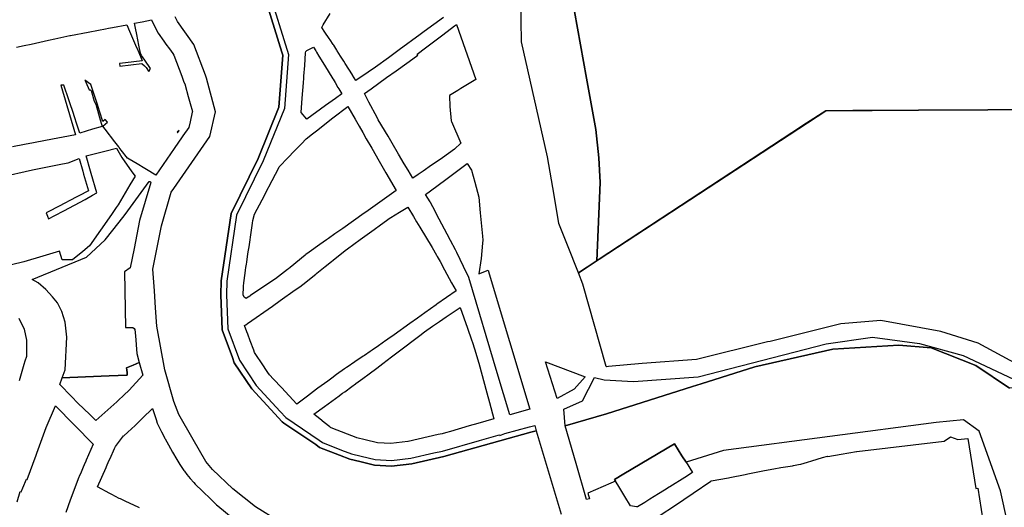
# Model space of a CAD drawing. Units: metres. Extents: x 475078 to 478528, y 2276350 to 2281195.
# Drawn here: x 476145 to 476668, y 2278185 to 2278445 of the extents above; entities that cross this region are included whole.
import ezdxf

# ---------------------------------------------------------------- set-up
doc = ezdxf.new("R2010")
doc.units = ezdxf.units.M
doc.header["$MEASUREMENT"] = 0
for name, color, linetype in [('ADC', 7, 'Continuous'), ('CA', 7, 'Continuous'), ('H1', 7, 'Continuous'), ('TH', 7, 'Continuous'), ('Unknown_Area_Type', 7, 'Continuous')]:
    doc.layers.add(name, color=color, linetype=linetype)

msp = doc.modelspace()

# ---------------------------------------------------------------- linework, layer by layer
at = {"layer": 'ADC', "color": 18}
for points in [[(476439.77, 2278449.15, 0), (476446.23, 2278413.68, 0), (476451.08, 2278386.34, 0), (476452.7, 2278371.26, 0), (476453.4, 2278358.17, 0), (476451.63, 2278316.5, 0), (476441.87, 2278310.1, 0), (476436.06, 2278324.77, 0), (476431.5, 2278336.31, 0), (476428.94, 2278351.29, 0), (476425.44, 2278371.85, 0), (476411.55, 2278432.94, 0), (476411.22, 2278455.78, 0)], [(476733.39, 2278397.18, 0), (476622.84, 2278396.57, 0), (476588.2, 2278396.39, 0), (476588.04, 2278396.39, 0), (476587.88, 2278396.38, 0), (476573.42, 2278396.31, 0), (476561.33, 2278388.38, 0), (476561.2, 2278388.3, 0), (476561.06, 2278388.21, 0), (476452.92, 2278317.34, 0), (476451.63, 2278316.5, 0), (476453.4, 2278358.17, 0), (476452.7, 2278371.26, 0), (476451.08, 2278386.34, 0), (476446.23, 2278413.68, 0), (476439.77, 2278449.15, 0)], [(476675.72, 2278261.12, 0), (476654.55, 2278272.66, 0), (476634.66, 2278278.8, 0), (476602.69, 2278284.72, 0), (476581.53, 2278282.82, 0), (476555.28, 2278276.39, 0), (476543.89, 2278273.44, 0), (476542.42, 2278273.23, 0), (476504.69, 2278263.98, 0), (476475.69, 2278261.86, 0), (476457.9, 2278260.2, 0), (476456.74, 2278260.09, 0), (476456.69, 2278260.25, 0), (476444.27, 2278304.02, 0), (476441.87, 2278310.1, 0), (476452.92, 2278317.34, 0), (476573.42, 2278396.31, 0), (476622.84, 2278396.57, 0), (476733.39, 2278397.18, 0)]]:
    msp.add_polyline3d(points, dxfattribs=at)
msp.add_polyline3d([(476623.23, 2278272.45, 0), (476646.51, 2278266.1, 0), (476673.39, 2278253.4, 0), (476676.02, 2278249.23, 0), (476671.13, 2278248.62, 0), (476653.21, 2278260.81, 0), (476629.56, 2278270.13, 0), (476612.35, 2278271.57, 0), (476577.22, 2278269.42, 0), (476535.64, 2278260.1, 0), (476507.14, 2278251.02, 0), (476502.64, 2278249.59, 0), (476456.79, 2278235, 0), (476434.82, 2278228.66, 0), (476434.13, 2278237.55, 0), (476444.05, 2278241.85, 0), (476450.34, 2278254.41, 0), (476455.64, 2278253.12, 0), (476471.25, 2278252.13, 0), (476505.54, 2278254.67, 0), (476573.7, 2278272.24, 0), (476598.25, 2278275.83, 0), (476623.23, 2278272.45, 0)], close=True, dxfattribs=at)
at = {"layer": 'CA', "color": 18}
for points in [[(476276.31, 2278452.64, 0), (476284.02, 2278427.46, 0), (476284.53, 2278425.8, 0), (476282.51, 2278398.18, 0), (476271.44, 2278370.87, 0), (476257.12, 2278341.56, 0), (476251.83, 2278305.85, 0), (476251.59, 2278298.25, 0), (476252.37, 2278279.62, 0), (476257.76, 2278265.04, 0), (476258.79, 2278262.23, 0), (476268.13, 2278248.24, 0), (476284.18, 2278230.79, 0), (476285.17, 2278230.12, 0), (476302.18, 2278218.63, 0), (476304.13, 2278217.1, 0), (476314.77, 2278212.93, 0), (476320.27, 2278210.83, 0), (476325.57, 2278209.58, 0), (476333.31, 2278207.74, 0), (476333.31, 2278207.74, 0), (476342.46, 2278207.23, 0), (476353.29, 2278208.42, 0), (476370.22, 2278212.31, 0), (476400.01, 2278220.71, 0), (476416.63, 2278225.25, 0), (476419.41, 2278226.01, 0), (476432.7, 2278181.66, 0)], [(476282.71, 2278177.74, 0), (476270.08, 2278185.54, 0), (476257.96, 2278195.04, 0), (476247.18, 2278205.44, 0), (476243.6, 2278209.71, 0), (476236.86, 2278221.39, 0), (476229.24, 2278234.59, 0), (476226.67, 2278241.53, 0), (476221.81, 2278258.35, 0), (476217.65, 2278281.68, 0), (476216.95, 2278291.45, 0), (476216.31, 2278300.37, 0), (476215.49, 2278311.93, 0), (476220.02, 2278335, 0), (476225.13, 2278352.9, 0), (476226.68, 2278354.87, 0), (476245.73, 2278382.51, 0), (476248.83, 2278395.78, 0), (476244.04, 2278413.68, 0), (476243.45, 2278415.26, 0), (476237.32, 2278431.59, 0), (476228.57, 2278443.78, 0), (476227.37, 2278446.24, 0)], [(476670.08, 2278177.11, 0), (476666.48, 2278194.09, 0), (476654.97, 2278225.84, 0), (476646.72, 2278231.79, 0), (476632.17, 2278230.33, 0), (476519.01, 2278215.58, 0), (476499.11, 2278209.29, 0), (476496.96, 2278212.74, 0), (476493.06, 2278219.02, 0), (476466.11, 2278203, 0), (476461.08, 2278200.01, 0), (476461.57, 2278199.19, 0), (476459.12, 2278198.11, 0), (476446.9, 2278192.74, 0), (476447.72, 2278189.77, 0), (476446.19, 2278189.38, 0), (476440.63, 2278208.57, 0), (476434.82, 2278228.66, 0), (476456.79, 2278235, 0), (476502.64, 2278249.59, 0), (476507.14, 2278251.02, 0), (476535.64, 2278260.1, 0), (476577.22, 2278269.42, 0), (476612.35, 2278271.57, 0), (476629.56, 2278270.13, 0), (476653.21, 2278260.81, 0), (476653.21, 2278260.81, 0), (476671.13, 2278248.62, 0)]]:
    msp.add_polyline3d(points, dxfattribs=at)
at = {"layer": 'H1', "color": 18}
for points in [[(476279.33, 2278453.03, 0), (476285.08, 2278434.24, 0), (476287.56, 2278426.14, 0), (476285.47, 2278397.49, 0), (476274.18, 2278369.65, 0), (476260.01, 2278340.67, 0), (476254.83, 2278305.59, 0), (476254.6, 2278298.27, 0), (476255.35, 2278280.21, 0), (476261.49, 2278263.6, 0), (476270.49, 2278250.1, 0), (476283.22, 2278236.27, 0), (476286.15, 2278233.08, 0), (476303.95, 2278221.06, 0), (476305.64, 2278219.73, 0), (476315.85, 2278215.73, 0), (476321.16, 2278213.7, 0), (476326.26, 2278212.5, 0), (476333.75, 2278210.72, 0), (476333.75, 2278210.72, 0), (476342.38, 2278210.24, 0), (476352.79, 2278211.38, 0), (476365.01, 2278214.19, 0), (476369.48, 2278215.21, 0), (476389.31, 2278220.8, 0), (476399.21, 2278223.6, 0), (476400.01, 2278223.82, 0), (476399.99, 2278223.54, 0), (476402.72, 2278224.56, 0), (476415.81, 2278228.14, 0), (476418.66, 2278228.84, 0), (476419.41, 2278226.01, 0), (476416.63, 2278225.25, 0), (476400.01, 2278220.71, 0), (476370.22, 2278212.31, 0), (476353.29, 2278208.42, 0), (476342.46, 2278207.23, 0), (476333.31, 2278207.74, 0), (476325.57, 2278209.58, 0), (476320.27, 2278210.83, 0), (476314.77, 2278212.93, 0), (476304.13, 2278217.1, 0), (476302.18, 2278218.63, 0), (476285.17, 2278230.12, 0), (476284.18, 2278230.79, 0), (476268.13, 2278248.24, 0), (476258.79, 2278262.23, 0), (476257.76, 2278265.04, 0), (476252.37, 2278279.62, 0), (476251.59, 2278298.25, 0), (476251.83, 2278305.85, 0), (476257.12, 2278341.56, 0), (476271.44, 2278370.87, 0), (476282.51, 2278398.18, 0), (476284.53, 2278425.8, 0), (476284.02, 2278427.46, 0), (476276.31, 2278452.64, 0)], [(476370.01, 2278445.94, 0), (476359.85, 2278438.44, 0), (476357.76, 2278436.91, 0), (476346.59, 2278428.67, 0), (476340.75, 2278424.46, 0), (476339.56, 2278423.6, 0), (476335.15, 2278420.43, 0), (476332.68, 2278418.65, 0), (476332.34, 2278418.41, 0), (476330.02, 2278416.83, 0), (476323.91, 2278412.67, 0), (476323.49, 2278412.38, 0), (476321.75, 2278415.16, 0), (476321.61, 2278415.38, 0), (476317.81, 2278421.42, 0), (476317.05, 2278422.63, 0), (476315.34, 2278425.35, 0), (476313.52, 2278428.25, 0), (476313.35, 2278428.52, 0), (476311.69, 2278431.15, 0), (476311.47, 2278431.48, 0), (476309.77, 2278434.01, 0), (476309.32, 2278434.67, 0), (476306.98, 2278438.13, 0), (476305.3, 2278440.63, 0), (476305.76, 2278441.37, 0), (476306.09, 2278441.92, 0), (476309.79, 2278447.96, 0)]]:
    msp.add_polyline3d(points, dxfattribs=at)
for points in [[(476356.63, 2278362.33, 0), (476353.81, 2278360.37, 0), (476351.24, 2278364.71, 0), (476349.24, 2278368.09, 0), (476346.2, 2278373.22, 0), (476342.72, 2278379.09, 0), (476340.58, 2278382.7, 0), (476335.41, 2278391.44, 0), (476334.78, 2278392.62, 0), (476330.4, 2278400.92, 0), (476328, 2278405.46, 0), (476331.54, 2278407.99, 0), (476339.82, 2278413.9, 0), (476344.85, 2278417.49, 0), (476350.52, 2278421.54, 0), (476355.81, 2278425.32, 0), (476356.52, 2278425.82, 0), (476356.16, 2278426.4, 0), (476360.53, 2278429.72, 0), (476369.76, 2278436.73, 0), (476376.01, 2278441.48, 0), (476376.96, 2278442.21, 0), (476387.35, 2278412.95, 0), (476379.36, 2278408.05, 0), (476377.74, 2278407.07, 0), (476373.28, 2278404.33, 0), (476373.28, 2278404.16, 0), (476373.45, 2278398.47, 0), (476374.23, 2278391, 0), (476374.41, 2278390.57, 0), (476379.36, 2278379.03, 0), (476375.99, 2278375.78, 0), (476369.55, 2278371.31, 0), (476368.23, 2278370.39, 0), (476363.76, 2278367.28, 0), (476359.19, 2278364.11, 0), (476356.63, 2278362.33, 0)], [(476307.36, 2278399, 0), (476297.33, 2278391.83, 0), (476294.34, 2278395.42, 0), (476294.94, 2278403, 0), (476295.59, 2278411.15, 0), (476295.78, 2278413.63, 0), (476295.87, 2278414.7, 0), (476296.23, 2278420.45, 0), (476296.66, 2278427.17, 0), (476296.84, 2278427.77, 0), (476297.45, 2278428.43, 0), (476300.89, 2278430.18, 0), (476302.16, 2278428.1, 0), (476302.5, 2278427.53, 0), (476303.81, 2278425.38, 0), (476306.78, 2278420.49, 0), (476311.16, 2278413.29, 0), (476311.32, 2278413.04, 0), (476312.38, 2278411.3, 0), (476313.96, 2278408.71, 0), (476314.44, 2278407.94, 0), (476316.09, 2278405.23, 0), (476312.69, 2278402.8, 0), (476307.36, 2278399, 0)], [(476265.36, 2278296.53, 0), (476265.07, 2278296.33, 0), (476264.13, 2278297.05, 0), (476263.6, 2278298.31, 0), (476263.73, 2278302.32, 0), (476263.75, 2278302.87, 0), (476263.81, 2278304.78, 0), (476264.56, 2278309.9, 0), (476264.8, 2278311.48, 0), (476264.99, 2278312.8, 0), (476265.26, 2278314.63, 0), (476265.42, 2278315.71, 0), (476265.66, 2278317.29, 0), (476265.83, 2278318.47, 0), (476265.87, 2278318.71, 0), (476266.23, 2278321.16, 0), (476266.38, 2278322.17, 0), (476266.62, 2278323.81, 0), (476267.93, 2278332.69, 0), (476268.49, 2278336.42, 0), (476268.71, 2278337.97, 0), (476269.58, 2278341.32, 0), (476273.55, 2278348.94, 0), (476276.98, 2278355.51, 0), (476277.15, 2278355.85, 0), (476282.4, 2278365.98, 0), (476282.63, 2278366.41, 0), (476287.47, 2278371.46, 0), (476290.58, 2278374.7, 0), (476290.96, 2278375.09, 0), (476294.65, 2278378.94, 0), (476296.82, 2278381.2, 0), (476297.02, 2278381.36, 0), (476300.33, 2278383.94, 0), (476303.19, 2278386.17, 0), (476307.91, 2278389.86, 0), (476311.21, 2278392.43, 0), (476319.13, 2278398.61, 0), (476323.05, 2278391.79, 0), (476325.19, 2278388.07, 0), (476327.14, 2278384.68, 0), (476329.02, 2278381.4, 0), (476331.96, 2278376.3, 0), (476335.94, 2278369.38, 0), (476338.75, 2278364.49, 0), (476339.43, 2278363.29, 0), (476344.88, 2278353.79, 0), (476328.74, 2278342.36, 0), (476327.94, 2278341.79, 0), (476322.26, 2278337.77, 0), (476316.5, 2278333.69, 0), (476312.35, 2278330.76, 0), (476308.85, 2278328.28, 0), (476307.89, 2278327.6, 0), (476304.31, 2278325.06, 0), (476298.69, 2278321.09, 0), (476296.91, 2278319.83, 0), (476296.53, 2278319.51, 0), (476288.55, 2278312.93, 0), (476287.65, 2278312.2, 0), (476287.11, 2278311.75, 0), (476280.63, 2278306.8, 0), (476275.6, 2278303.41, 0), (476267.5, 2278297.96, 0), (476267.09, 2278297.69, 0), (476265.36, 2278296.53, 0)], [(476390.11, 2278317.68, 0), (476388.82, 2278309.56, 0), (476393.79, 2278311.49, 0), (476394.41, 2278309.42, 0), (476415.96, 2278237.51, 0), (476405.39, 2278234.48, 0), (476398.67, 2278256.9, 0), (476383.5, 2278307.51, 0), (476380.66, 2278313.43, 0), (476377.12, 2278320.79, 0), (476376.42, 2278322.26, 0), (476373.84, 2278327.18, 0), (476372.01, 2278330.66, 0), (476366.44, 2278341.29, 0), (476365.59, 2278342.92, 0), (476363.21, 2278347.46, 0), (476363.02, 2278347.83, 0), (476360.52, 2278351.67, 0), (476366.6, 2278356.21, 0), (476371.98, 2278360.23, 0), (476382.64, 2278368.19, 0), (476384.96, 2278364.71, 0), (476386.76, 2278358.26, 0), (476388.97, 2278350.33, 0), (476389.67, 2278342.04, 0), (476390.75, 2278329.47, 0), (476390.93, 2278327.35, 0), (476390.8, 2278325.77, 0), (476390.11, 2278317.68, 0)], [(476297.79, 2278244.45, 0), (476291.99, 2278240.18, 0), (476283.86, 2278248.93, 0), (476279.69, 2278253.41, 0), (476277.59, 2278255.68, 0), (476276.72, 2278256.98, 0), (476273.28, 2278262.14, 0), (476270.63, 2278266.11, 0), (476269.56, 2278267.72, 0), (476269.13, 2278268.88, 0), (476267.27, 2278273.91, 0), (476266.02, 2278277.31, 0), (476265.53, 2278278.62, 0), (476264.28, 2278282, 0), (476264.86, 2278282.41, 0), (476265.9, 2278283.14, 0), (476279.06, 2278292.38, 0), (476283.15, 2278295.25, 0), (476291.21, 2278300.91, 0), (476293.65, 2278302.62, 0), (476295.24, 2278303.89, 0), (476302.1, 2278309.37, 0), (476302.67, 2278309.82, 0), (476307.12, 2278313.38, 0), (476307.21, 2278313.45, 0), (476310.53, 2278316.09, 0), (476311.45, 2278316.83, 0), (476317.78, 2278321.88, 0), (476318.97, 2278322.74, 0), (476325.82, 2278327.71, 0), (476333.27, 2278333.11, 0), (476336.61, 2278335.53, 0), (476341.78, 2278339.27, 0), (476342.03, 2278339.45, 0), (476346.76, 2278342.34, 0), (476351.11, 2278344.99, 0), (476354.11, 2278339.98, 0), (476355.78, 2278337.19, 0), (476357.54, 2278334.25, 0), (476363.99, 2278323.49, 0), (476366.44, 2278319.4, 0), (476366.8, 2278318.73, 0), (476368.25, 2278316.07, 0), (476370.66, 2278311.68, 0), (476374.43, 2278304.78, 0), (476376.76, 2278300.51, 0), (476366.62, 2278293.42, 0), (476366.12, 2278293.07, 0), (476360.14, 2278288.78, 0), (476356.18, 2278285.93, 0), (476352.13, 2278283.03, 0), (476343.88, 2278277.1, 0), (476340.47, 2278274.65, 0), (476339.81, 2278274.18, 0), (476339.47, 2278273.94, 0), (476335.51, 2278271.24, 0), (476332.14, 2278268.94, 0), (476331.02, 2278268.18, 0), (476328.01, 2278266.12, 0), (476327.29, 2278265.63, 0), (476322.83, 2278262.59, 0), (476318.82, 2278259.85, 0), (476318.51, 2278259.62, 0), (476317.46, 2278258.87, 0), (476313.25, 2278255.85, 0), (476310.67, 2278254, 0), (476308.53, 2278252.46, 0), (476303.24, 2278248.67, 0), (476302.61, 2278248.18, 0), (476297.79, 2278244.45, 0)], [(476351.16, 2278220.26, 0), (476342.13, 2278219.27, 0), (476335.04, 2278219.66, 0), (476328.33, 2278221.25, 0), (476323.94, 2278222.29, 0), (476323.68, 2278222.36, 0), (476319.1, 2278224.13, 0), (476310.3, 2278227.52, 0), (476310.02, 2278227.73, 0), (476309.54, 2278228.11, 0), (476306.64, 2278230.4, 0), (476304.23, 2278232.29, 0), (476301.13, 2278234.83, 0), (476306.74, 2278238.92, 0), (476314.5, 2278244.58, 0), (476314.77, 2278244.78, 0), (476316.33, 2278245.92, 0), (476317.51, 2278246.78, 0), (476321.25, 2278249.5, 0), (476323.32, 2278251.02, 0), (476323.44, 2278251.1, 0), (476324.63, 2278251.97, 0), (476327.11, 2278253.78, 0), (476330.6, 2278256.32, 0), (476334.56, 2278259.32, 0), (476337.77, 2278261.76, 0), (476342.45, 2278265.32, 0), (476345.94, 2278267.97, 0), (476357.43, 2278276.71, 0), (476360, 2278278.66, 0), (476364.31, 2278281.6, 0), (476367.93, 2278284.08, 0), (476371.58, 2278286.57, 0), (476379, 2278291.64, 0), (476382.91, 2278280.57, 0), (476385.07, 2278274.36, 0), (476385.53, 2278273.03, 0), (476386.56, 2278269.56, 0), (476388.83, 2278261.91, 0), (476393.19, 2278246.17, 0), (476394.51, 2278241.1, 0), (476396.8, 2278232.27, 0), (476388.27, 2278229.83, 0), (476383.76, 2278228.54, 0), (476373.75, 2278225.67, 0), (476371.17, 2278224.93, 0), (476369.44, 2278224.44, 0), (476367.25, 2278223.93, 0), (476351.29, 2278220.27, 0), (476351.16, 2278220.26, 0)], [(476439.65, 2278248.19, 0), (476430.6, 2278243.25, 0), (476424.33, 2278262.71, 0), (476445.49, 2278254.67, 0), (476439.65, 2278248.19, 0)]]:
    msp.add_polyline3d(points, close=True, dxfattribs=at)
at = {"layer": 'TH', "color": 18}
for points in [[(476142.94, 2278430.05, 0), (476147.08, 2278430.97, 0), (476150.7, 2278431.78, 0), (476155.31, 2278432.81, 0), (476155.31, 2278432.8, 0), (476159.87, 2278433.79, 0), (476163.25, 2278434.52, 0), (476171.35, 2278436.27, 0), (476171.63, 2278436.33, 0), (476181.11, 2278438.14, 0), (476186.59, 2278439.19, 0), (476190.35, 2278439.91, 0), (476191.92, 2278440.21, 0), (476194.01, 2278440.61, 0), (476201.64, 2278442.07, 0), (476203.13, 2278438.56, 0), (476204.7, 2278434.89, 0), (476206.26, 2278431.2, 0), (476207.42, 2278428.47, 0), (476209.18, 2278424.33, 0), (476209.6, 2278423.35, 0), (476209.77, 2278422.83, 0), (476200.91, 2278421.76, 0), (476197.68, 2278421.37, 0), (476197.92, 2278419.94, 0), (476209.64, 2278421.45, 0), (476211.01, 2278420.2, 0), (476211.94, 2278419.35, 0), (476213.15, 2278417.41, 0), (476213.29, 2278417.19, 0), (476214.22, 2278418.82, 0), (476211.17, 2278423.24, 0), (476209.44, 2278425.74, 0), (476208.82, 2278427, 0), (476207.98, 2278431.26, 0), (476206.97, 2278436.87, 0), (476206.29, 2278440.15, 0), (476205.71, 2278442.85, 0), (476209.81, 2278443.64, 0), (476214.82, 2278444.59, 0), (476218.15, 2278437.78, 0), (476218.24, 2278437.61, 0), (476221.38, 2278433.23, 0), (476222.45, 2278431.74, 0), (476224.24, 2278429.25, 0), (476226.06, 2278426.7, 0), (476226.65, 2278425.89, 0), (476226.65, 2278425.89, 0), (476230.82, 2278414.75, 0), (476231.84, 2278412.02, 0), (476232.57, 2278410.08, 0), (476232.62, 2278409.96, 0), (476234.31, 2278403.81, 0), (476235.31, 2278400.18, 0), (476236.52, 2278395.82, 0), (476236.46, 2278395.58, 0), (476235.28, 2278390.46, 0), (476234.56, 2278387.45, 0), (476231.47, 2278382.96, 0), (476231.09, 2278382.41, 0), (476226.82, 2278376.21, 0), (476217.02, 2278362, 0), (476212.14, 2278364.94, 0), (476206.18, 2278368.54, 0), (476205.84, 2278368.75, 0), (476201.91, 2278371.13, 0), (476198.66, 2278375.35, 0), (476197.58, 2278376.75, 0), (476197.33, 2278377.07, 0), (476195.2, 2278379.83, 0), (476190.05, 2278386.53, 0), (476188.84, 2278388.1, 0), (476191.33, 2278390.28, 0), (476190.1, 2278391.66, 0), (476188.94, 2278390.64, 0), (476187.17, 2278396.08, 0), (476186.03, 2278399.61, 0), (476183.96, 2278405.96, 0), (476182.4, 2278410.18, 0), (476179.27, 2278412.51, 0), (476179.75, 2278411.47, 0), (476181.58, 2278407.43, 0), (476181.68, 2278407.48, 0), (476182.09, 2278407.43, 0), (476182.7, 2278407.09, 0), (476184.3, 2278401.34, 0), (476185.07, 2278399.77, 0), (476187.04, 2278392.76, 0), (476188.43, 2278387.98, 0), (476183.42, 2278386.47, 0), (476176.6, 2278384.43, 0), (476176.33, 2278385.39, 0), (476174.92, 2278389.61, 0), (476173.97, 2278392.44, 0), (476172.81, 2278395.89, 0), (476171.44, 2278400, 0), (476170.76, 2278402.03, 0), (476168.13, 2278409.87, 0), (476166.58, 2278409.87, 0), (476174.24, 2278383.49, 0), (476158.36, 2278380.42, 0), (476151.99, 2278379.18, 0), (476147.25, 2278378.26, 0), (476140.76, 2278377, 0)], [(476134.09, 2278360.93, 0), (476151.45, 2278364.85, 0), (476152.26, 2278365.03, 0), (476162.06, 2278366.92, 0), (476167.41, 2278368.01, 0), (476170.49, 2278368.63, 0), (476176.3, 2278370.83, 0), (476178.2, 2278364.08, 0), (476178.64, 2278362.53, 0), (476181.16, 2278353.63, 0), (476170.58, 2278348.13, 0), (476169.31, 2278347.46, 0), (476160.45, 2278342.86, 0), (476158.78, 2278341.99, 0), (476159.42, 2278340.11, 0), (476159.89, 2278338.69, 0), (476163.28, 2278340.48, 0), (476168.18, 2278343.07, 0), (476179.49, 2278349.05, 0), (476183.42, 2278351.32, 0), (476185.58, 2278352.57, 0), (476182.62, 2278362.94, 0), (476182.28, 2278364.12, 0), (476179.91, 2278372.27, 0), (476189.88, 2278374.8, 0), (476196.05, 2278376.36, 0), (476199, 2278371.38, 0), (476204.35, 2278363.84, 0), (476206, 2278361.44, 0), (476203.27, 2278356.78, 0), (476197.02, 2278346.24, 0), (476196.03, 2278344.84, 0), (476193.43, 2278341.11, 0), (476193.43, 2278341.11, 0), (476181.71, 2278324.39, 0), (476178.18, 2278321.34, 0), (476172.76, 2278316.92, 0), (476167.28, 2278316.92, 0), (476165.81, 2278321.56, 0), (476156.87, 2278318.87, 0), (476146.82, 2278315.89, 0), (476140.23, 2278314.28, 0)]]:
    msp.add_polyline3d(points, dxfattribs=at)
msp.add_polyline3d([(476228.38, 2278384.9, 0), (476228.54, 2278384.52, 0), (476229.43, 2278385.85, 0), (476228.38, 2278384.9, 0)], close=True, dxfattribs=at)
at = {"layer": 'Unknown_Area_Type', "color": 18}
for points in [[(476208.24, 2278262.28, 0), (476204.94, 2278260.87, 0), (476201.51, 2278259.4, 0), (476201.6, 2278258.42, 0), (476201.75, 2278256.83, 0), (476201.87, 2278255.63, 0), (476192.25, 2278255.22, 0), (476188.01, 2278255.03, 0), (476167.25, 2278254.14, 0), (476168.84, 2278258.38, 0), (476169.68, 2278275.83, 0), (476168.75, 2278283.86, 0), (476167.04, 2278289.54, 0), (476164.82, 2278294.11, 0), (476162.02, 2278297.23, 0), (476158.47, 2278301.2, 0), (476154.42, 2278304.71, 0), (476151.2, 2278306.4, 0), (476180.2, 2278318.34, 0), (476190.04, 2278327.58, 0), (476197.49, 2278336.97, 0), (476200.7, 2278341.03, 0), (476213.55, 2278358.6, 0), (476213.82, 2278358.58, 0), (476214.24, 2278358.46, 0), (476214.39, 2278358.18, 0), (476208.35, 2278337.81, 0), (476205.44, 2278323.02, 0), (476203.41, 2278312.67, 0), (476200.32, 2278310.58, 0), (476200.97, 2278280.98, 0), (476204.84, 2278280.88, 0), (476205.56, 2278280.45, 0), (476205.89, 2278279.94, 0), (476206.16, 2278276.43, 0), (476206.88, 2278267.13, 0), (476208.24, 2278262.28, 0)], [(476196.27, 2278241.4, 0), (476185.1, 2278231.51, 0), (476182.01, 2278234.58, 0), (476175.63, 2278240.63, 0), (476172.18, 2278244.15, 0), (476165.91, 2278250.56, 0), (476167.25, 2278254.14, 0), (476188.01, 2278255.03, 0), (476192.25, 2278255.22, 0), (476201.87, 2278255.63, 0), (476201.75, 2278256.83, 0), (476201.6, 2278258.42, 0), (476201.51, 2278259.4, 0), (476204.94, 2278260.87, 0), (476208.24, 2278262.28, 0), (476210.11, 2278255.63, 0), (476202.82, 2278247.57, 0), (476200.03, 2278244.94, 0), (476197.04, 2278242.12, 0), (476196.27, 2278241.4, 0)], [(476477.18, 2278187.9, 0), (476473.29, 2278185.49, 0), (476472.79, 2278185.57, 0), (476469.54, 2278186.08, 0), (476466.59, 2278190.94, 0), (476462.75, 2278197.26, 0), (476461.57, 2278199.19, 0), (476461.08, 2278200.01, 0), (476466.11, 2278203, 0), (476493.06, 2278219.02, 0), (476496.96, 2278212.74, 0), (476499.11, 2278209.29, 0), (476502.59, 2278203.72, 0), (476498.48, 2278201.16, 0), (476490.54, 2278196.22, 0), (476490.11, 2278195.95, 0), (476487.61, 2278194.4, 0), (476484.55, 2278192.5, 0), (476479.9, 2278189.6, 0), (476477.18, 2278187.9, 0)]]:
    msp.add_polyline3d(points, close=True, dxfattribs=at)
for points in [[(476144.21, 2278285.95, 0), (476147.07, 2278280.12, 0), (476148.18, 2278274.16, 0), (476148.18, 2278265.6, 0), (476147.42, 2278263.01, 0), (476146.9, 2278261.26, 0), (476144.35, 2278252.63, 0)], [(476143.26, 2278188.13, 0), (476144.92, 2278193.6, 0), (476145.37, 2278193.52, 0), (476146.32, 2278195.64, 0), (476148.32, 2278200.31, 0), (476148.69, 2278200.13, 0), (476153.35, 2278212.94, 0), (476153.75, 2278214.05, 0), (476158.74, 2278227.77, 0), (476163.69, 2278239.18, 0), (476183.72, 2278218.81, 0), (476180.03, 2278210.35, 0), (476179.77, 2278209.76, 0), (476178.95, 2278207.87, 0), (476178.39, 2278206.6, 0), (476177.61, 2278204.81, 0), (476177.25, 2278203.98, 0), (476176.21, 2278201.6, 0), (476176.07, 2278201.29, 0), (476176.07, 2278201.29, 0), (476171.54, 2278188.98, 0), (476169.16, 2278182.52, 0)], [(476208.32, 2278185, 0), (476207.57, 2278185.35, 0), (476201.03, 2278188.39, 0), (476198.21, 2278189.7, 0), (476197.56, 2278190.01, 0), (476193.56, 2278192.12, 0), (476192.5, 2278192.68, 0), (476185.95, 2278196.15, 0), (476190.56, 2278206.53, 0), (476190.74, 2278206.92, 0), (476192.11, 2278209.94, 0), (476192.7, 2278211.24, 0), (476195.15, 2278216.62, 0), (476195.63, 2278217.67, 0), (476199.9, 2278223.27, 0), (476199.99, 2278223.38, 0), (476202.14, 2278225.33, 0), (476206.02, 2278228.86, 0), (476206.54, 2278229.34, 0), (476209.95, 2278232.64, 0), (476215.26, 2278237.78, 0), (476217.18, 2278231.9, 0), (476217.8, 2278229.99, 0), (476218.87, 2278227.88, 0), (476220.14, 2278225.35, 0), (476221.06, 2278223.54, 0), (476221.89, 2278221.89, 0), (476222.01, 2278221.64, 0), (476223.8, 2278218.46, 0), (476225.95, 2278214.64, 0), (476228.16, 2278210.7, 0), (476229.83, 2278208.11, 0), (476231.92, 2278204.87, 0), (476232.26, 2278204.45, 0), (476233.57, 2278202.8, 0), (476235.28, 2278200.67, 0), (476237.35, 2278198.38, 0), (476238.03, 2278197.6, 0), (476238.76, 2278196.89, 0), (476241.12, 2278194.61, 0), (476247.03, 2278188.91, 0), (476247.71, 2278188.25, 0), (476249.38, 2278186.64, 0), (476250.07, 2278185.98, 0), (476261.24, 2278176.9, 0)], [(476485.43, 2278181.06, 0), (476492.94, 2278186.11, 0), (476502.87, 2278192.78, 0), (476512.36, 2278199.16, 0), (476512.52, 2278199.27, 0), (476521.79, 2278200.95, 0), (476522.37, 2278201.07, 0), (476530.55, 2278202.71, 0), (476532, 2278203, 0), (476540.82, 2278204.77, 0), (476545.79, 2278205.76, 0), (476549.47, 2278206.38, 0), (476555.73, 2278207.42, 0), (476556.33, 2278207.52, 0), (476558.87, 2278207.97, 0), (476559.95, 2278208.16, 0), (476560.15, 2278208.19, 0), (476563.81, 2278209.32, 0), (476565.99, 2278209.98, 0), (476571.72, 2278211.74, 0), (476574.39, 2278212.56, 0), (476574.49, 2278212.25, 0), (476581.59, 2278213.5, 0), (476589.79, 2278214.94, 0), (476589.94, 2278214.96, 0), (476636.47, 2278220.52, 0), (476639.88, 2278222.84, 0), (476639.88, 2278222.84, 0), (476643.73, 2278221.34, 0), (476649, 2278221.95, 0), (476653.28, 2278195.23, 0), (476654.31, 2278195.46, 0), (476656.92, 2278178.35, 0)]]:
    msp.add_polyline3d(points, dxfattribs=at)

doc.saveas('drawing.dxf')
